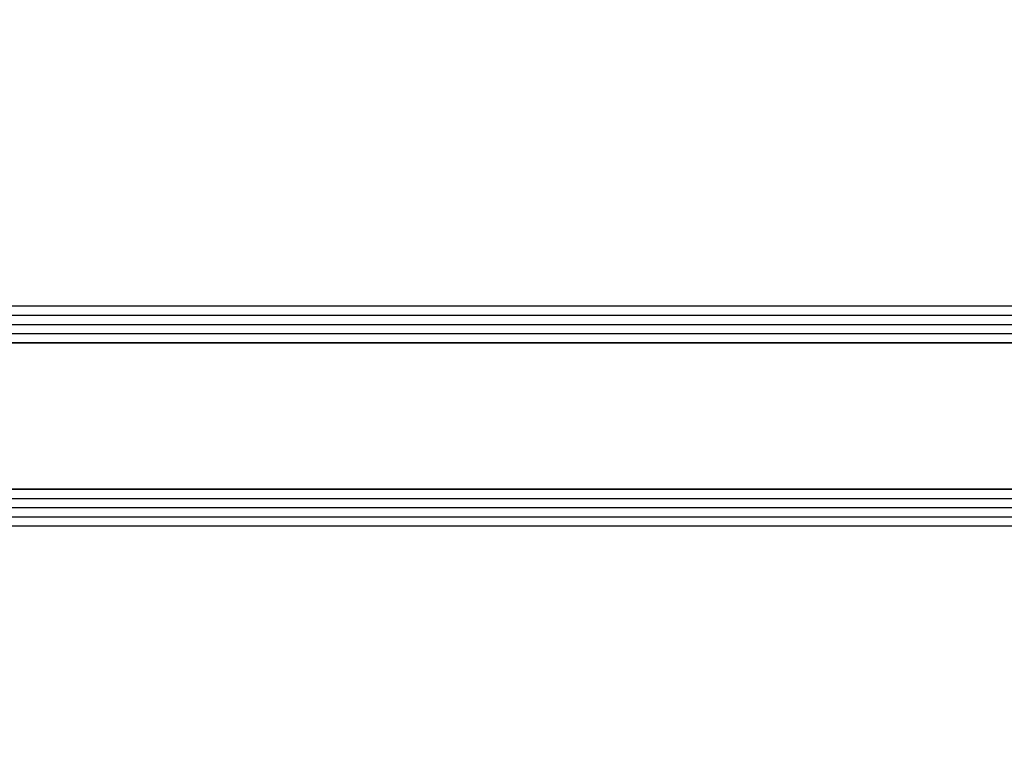
# Model space of a CAD drawing. Units: millimetres. Extents: x 41778 to 69842, y 1713 to 21693.
# Drawn here: x 52556 to 52664, y 16700 to 16780 of the extents above; entities that cross this region are included whole.
import ezdxf

# ---------------------------------------------------------------- set-up
doc = ezdxf.new("R2010")
doc.units = ezdxf.units.MM
for name, color, linetype in [('GLAS_G0', 7, 'Continuous'), ('GLAS_G2', 7, 'Continuous'), ('GLAS_L1', 7, 'Continuous'), ('HATCH_GLAS', 7, 'Continuous'), ('P', 7, 'Continuous')]:
    doc.layers.add(name, color=color, linetype=linetype)
doc.styles.get("Standard").update_dxf_attribs({"font": 'arial.ttf'})
doc.dimstyles.new('główny', dxfattribs={"dimtxt": 10, "dimasz": 3, "dimexe": 1, "dimexo": 5, "dimgap": 2, "dimtad": 1, "dimdec": 1, "dimrnd": 0.05, "dimdsep": 46, "dimtxsty": 'Standard', "dimcen": 1.5, "dimclrd": 5, "dimclre": 5, "dimclrt": 1, "dimadec": 1, "dimazin": 2, "dimtfac": 1, "dimtdec": 1, "dimtofl": 0, "dimtmove": 0, "dimatfit": 3, "dimfxl": 1, "dimtolj": 1, "dimtzin": 0, "dimarcsym": 0})

# ---------------------------------------------------------------- blocks, each defined once
blk = doc.blocks.new('*D750')
at = {"layer": 'Defpoints', "color": 0, "transparency": 16777216}
for p in [(52450, 16834.53), (53250, 16780.31), (52450, 16779.76)]:
    blk.add_point(p, dxfattribs=at)
at = {"layer": 'P', "color": 5, "lineweight": -2, "transparency": 16777216}
for p, q in [((52450, 16784.76), (52450, 16835.53)), ((53250, 16785.31), (53250, 16835.53))]:
    blk.add_line(p, q, dxfattribs=at)
at = {"layer": 'P', "color": 5, "linetype": 'Continuous', "lineweight": -2, "transparency": 16777216}
blk.add_line((53247, 16834.53), (52453, 16834.53), dxfattribs=at)
at = {"layer": 'P', "color": 5, "transparency": 16777216}
for points in [[(52453, 16835.03), (52453, 16834.03), (52450, 16834.53)], [(53247, 16835.03), (53247, 16834.03), (53250, 16834.53)]]:
    blk.add_solid(points, dxfattribs=at)
at = {"layer": 'P', "color": 1, "transparency": 16777216, "insert": (52850, 16874.82), "char_height": 75, "attachment_point": 5}
blk.add_mtext('\\A1;W2 = 800', dxfattribs=at)

msp = doc.modelspace()

# ---------------------------------------------------------------- linework, layer by layer
at = {"layer": 'GLAS_G0', "color": 7}
for p, q in [((53146, 16748.76), (52520, 16748.76)), ((52520, 16744.76), (53146, 16744.76))]:
    msp.add_line(p, q, dxfattribs=at)
at = {"layer": 'GLAS_G2', "color": 7}
for p, q in [((53146, 16728.76), (52520, 16728.76)), ((52520, 16724.76), (53146, 16724.76))]:
    msp.add_line(p, q, dxfattribs=at)
at = {"layer": 'GLAS_L1', "color": 7}
for p, q in [((53146, 16744.76), (52520, 16744.76)), ((52520, 16728.76), (53146, 16728.76))]:
    msp.add_line(p, q, dxfattribs=at)
at = {"layer": 'HATCH_GLAS', "color": 7, "linetype": 'Continuous'}
for p, q in [((52520, 16747.76), (53146, 16747.76)), ((52520, 16746.76), (53146, 16746.76)), ((52520, 16745.76), (53146, 16745.76)), ((52520, 16727.76), (53146, 16727.76)), ((52520, 16726.76), (53146, 16726.76)), ((52520, 16725.76), (53146, 16725.76))]:
    msp.add_line(p, q, dxfattribs=at)

# ---------------------------------------------------------------- dimensions: what is measured, and where the dimension line sits
at = {"layer": 'P', "color": 3}
dim = msp.add_linear_dim(base=(52450, 16834.53), p1=(53250, 16780.31), p2=(52450, 16779.76), angle=180, text='W2 = <>', dimstyle='główny', override={"dimtxt": 75}, dxfattribs=at)
dim.commit()
dim.dimension.update_dxf_attribs({"geometry": '*D750', "text_midpoint": (52850, 16874.82)})

doc.saveas('drawing.dxf')
